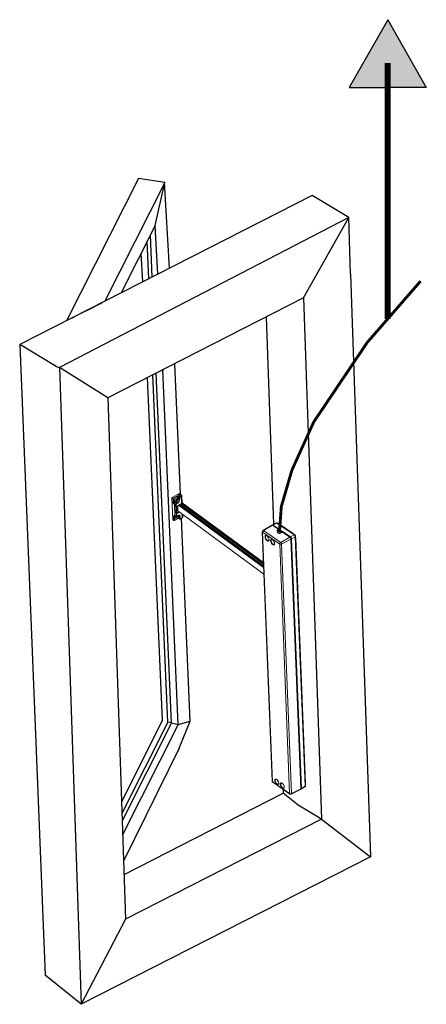
# Model space of a CAD drawing. Units: inches. Extents: x 123806 to 126426, y 194746 to 197022.
# Drawn here: x 124772 to 124915, y 194746 to 195091 of the extents above; entities that cross this region are included whole.
import ezdxf

# ---------------------------------------------------------------- set-up
doc = ezdxf.new("R2010")
doc.units = ezdxf.units.IN
doc.header["$MEASUREMENT"] = 0

# ---------------------------------------------------------------- blocks, each defined once
blk = doc.blocks.new('A$C3C2C13B3')
at = {"color": 7}
for p, q in [((101.32, 703.6), (39.99, 582.48)), ((123.62, 700.37), (72.71, 599.16)), ((123.62, 700.37), (101.32, 703.6)), ((115.43, 663.6), (123.62, 700.37)), ((127.68, 627.17), (123.6, 700.67)), ((249.38, 689.18), (0, 562.1)), ((280.52, 670.59), (249.38, 689.18)), ((115.43, 663.6), (86.57, 606.22)), ((117.73, 622.1), (115.43, 663.6)), ((242.1, 601.88), (280.52, 670.59)), ((282.16, 622.3), (280.52, 670.59)), ((113.08, 619.72), (111.5, 655.79)), ((110.19, 618.25), (108.75, 650.31)), ((104.91, 615.57), (103.56, 640)), ((282.16, 622.3), (299.09, 125.68)), ((242.1, 601.88), (75.09, 516.78)), ((242.1, 601.88), (257.24, 157.79)), ((210.05, 585.55), (216.46, 409.02)), ((0, 562.1), (21.71, 24.81)), ((31.14, 543.51), (0, 562.1)), ((137.05, 434.56), (132.19, 545.87)), ((33.96, 542.59), (52.46, 0)), ((75.09, 516.78), (33.96, 542.59)), ((129.35, 239.83), (116.36, 537.8)), ((135.15, 238.37), (122, 540.68)), ((122.31, 539.37), (122.24, 540.8)), ((121.77, 241.99), (109.07, 534.09)), ((126.32, 240.48), (113.42, 536.31)), ((75.09, 516.78), (90.23, 72.69)), ((137.38, 425.35), (207.97, 373.62)), ((137.86, 426.53), (207.9, 375.28)), ((138.26, 426.96), (207.87, 376.06)), ((138.42, 427.24), (207.85, 376.53)), ((145.49, 241.39), (137.95, 413.97)), ((121.77, 241.99), (86.82, 172.59)), ((126.32, 240.48), (87.16, 162.71)), ((129.35, 239.83), (87.37, 156.46)), ((135.15, 238.37), (87.79, 144.32)), ((129.35, 239.83), (126.32, 240.48)), ((129.35, 239.83), (135.11, 238.33)), ((135.15, 238.37), (145.49, 241.39)), ((136.02, 218.34), (145.49, 241.39)), ((136.02, 218.34), (88.54, 122.07)), ((89.04, 110.67), (224.78, 179.84)), ((224.53, 183.24), (224.78, 179.84)), ((238.73, 168.58), (224.78, 179.84)), ((255.93, 158.66), (238.76, 168.91)), ((257.24, 157.79), (90.23, 72.69)), ((255.93, 158.66), (257.24, 157.79)), ((257.24, 157.79), (299.09, 125.68)), ((299.09, 125.68), (52.46, 0)), ((90.23, 72.69), (52.46, 0)), ((52.46, 0), (21.71, 24.81))]:
    blk.add_line(p, q, dxfattribs=at)
at = {"color": 7, "lineweight": 25}
for p, q in [((280.52, 670.59), (33.96, 542.59)), ((57.19, 591.25), (70.6, 598.08)), ((57.19, 591.25), (70.6, 598.08)), ((57.19, 591.25), (46.9, 586)), ((57.19, 591.25), (46.9, 586)), ((44.41, 584.73), (46.9, 586)), ((44.41, 584.73), (46.9, 586)), ((44.41, 584.73), (46.9, 586)), ((44.41, 584.73), (46.9, 586)), ((31.14, 543.51), (33.96, 542.59))]:
    blk.add_line(p, q, dxfattribs=at)
at = {"color": 7, "linetype": 'Continuous', "lineweight": 15}
for p, q in [((129.75, 431.6), (130.73, 430.93)), ((130.53, 413.11), (129.75, 431.6)), ((135.88, 435.23), (129.97, 431.96)), ((130.95, 431.29), (129.97, 431.96)), ((130.73, 430.93), (130.89, 427.18)), ((134.09, 433.02), (130.95, 431.29)), ((131.16, 430.92), (134.29, 432.65)), ((131.31, 427.17), (131.16, 430.92)), ((132.9, 428.05), (131.31, 427.17)), ((134.29, 432.65), (134.38, 430.52)), ((134.72, 432.65), (135.69, 431.97)), ((134.8, 430.51), (134.72, 432.65)), ((135.78, 429.84), (134.8, 430.51)), ((135.91, 432.34), (134.93, 433.01)), ((135.69, 431.97), (135.78, 429.84)), ((135.88, 435.23), (137.92, 433.83)), ((137.61, 433.28), (135.91, 432.34)), ((136.06, 435.24), (138.1, 433.84)), ((136.12, 431.97), (137.81, 432.9)), ((136.2, 429.83), (136.12, 431.97)), ((137.92, 433.83), (137.61, 433.28)), ((137.81, 432.9), (138.07, 426.74)), ((137.9, 432.99), (138.21, 433.54)), ((138.16, 426.82), (137.9, 432.99)), ((138.21, 433.54), (138.47, 427.38)), ((138.23, 433.61), (138.49, 427.45)), ((131.3, 426.44), (131.97, 425.98)), ((131.52, 426.8), (133.11, 427.68)), ((132.19, 426.34), (131.52, 426.8)), ((131.97, 425.98), (132.39, 415.93)), ((133.12, 426.48), (132.19, 426.34)), ((132.25, 425.93), (133.18, 426.06)), ((132.67, 415.88), (132.25, 425.93)), ((134.09, 427.01), (133.11, 427.68)), ((134.09, 427.01), (133.12, 426.48)), ((133.18, 426.06), (133.6, 416.01)), ((133.32, 426.1), (134.29, 426.64)), ((133.74, 416.06), (133.32, 426.1)), ((133.48, 423.72), (133.7, 418.51)), ((133.59, 423.87), (133.8, 418.65)), ((134.1, 420.91), (133.74, 420.27)), ((133.76, 419.75), (133.84, 419.8)), ((138.02, 426.62), (133.87, 424.32)), ((138.07, 426.74), (133.92, 424.45)), ((133.95, 424.36), (134.1, 420.91)), ((133.97, 424.38), (134.11, 420.98)), ((135.93, 419.74), (133.97, 418.66)), ((134.02, 419.96), (134.39, 420.62)), ((134.09, 421.63), (134.38, 421.79)), ((134.28, 420.98), (134.11, 421.1)), ((134.4, 421.32), (134.26, 424.54)), ((208.27, 366.67), (134.95, 420.45)), ((135.48, 425.21), (208.02, 372.25)), ((135.94, 425.46), (208, 372.83)), ((137.38, 425.35), (136.65, 425.86)), ((138.45, 427.29), (138.14, 426.73)), ((138.47, 427.38), (138.16, 426.82)), ((131.5, 412.44), (130.53, 413.11)), ((131.56, 412.32), (130.58, 412.99)), ((131.35, 416.19), (131.5, 412.44)), ((132.39, 415.93), (131.72, 416.39)), ((131.77, 416.18), (131.85, 416.22)), ((131.93, 412.43), (131.77, 416.18)), ((132.45, 415.81), (131.78, 416.27)), ((135.01, 414.04), (131.88, 412.31)), ((135.06, 414.17), (131.93, 412.43)), ((133.59, 415.89), (132.66, 415.76)), ((133.6, 416.01), (132.67, 415.88)), ((134.66, 416.47), (133.69, 415.93)), ((134.71, 416.59), (133.74, 416.06)), ((133.97, 418.66), (133.8, 418.77)), ((134.17, 418.28), (136.3, 419.46)), ((134.93, 416.59), (134.97, 416.3)), ((134.97, 416.3), (135.06, 414.17)), ((136.38, 415.62), (135.4, 416.29)), ((135.49, 414.16), (135.4, 416.29)), ((136.46, 413.49), (135.49, 414.16)), ((136.52, 413.37), (135.54, 414.04)), ((136.38, 415.62), (136.46, 413.49)), ((136.89, 413.48), (136.8, 415.61)), ((138.53, 414.29), (136.84, 413.35)), ((138.58, 414.42), (136.89, 413.48)), ((138.44, 417.89), (138.58, 414.42)), ((138.67, 414.5), (138.53, 417.83)), ((138.96, 414.96), (138.65, 414.41)), ((138.98, 415.06), (138.67, 414.5)), ((138.88, 417.57), (138.98, 415.06)), ((138.9, 417.56), (139, 415.12)), ((207.34, 403.72), (215.02, 408.26)), ((207.9, 403.63), (215.57, 408.16)), ((222.52, 393.58), (207.9, 403.63)), ((215.49, 408.52), (218.75, 410.2)), ((230.43, 397.96), (215.57, 408.16)), ((215.68, 408.08), (215.71, 408.1)), ((215.99, 408.05), (215.85, 407.97)), ((230.96, 397.77), (215.99, 408.05)), ((216.03, 408.41), (219.28, 410.09)), ((216.03, 408.41), (230.89, 398.21)), ((219.28, 410.09), (234.04, 399.95)), ((219.98, 410.13), (220.27, 409.93)), ((221.55, 409.05), (233.18, 401.06)), ((215.19, 190.13), (206.76, 402.64)), ((207.05, 402.19), (221.67, 392.14)), ((215.47, 189.68), (207.05, 402.19)), ((230.43, 397.96), (222.52, 393.58)), ((223.35, 392.1), (231.25, 396.47)), ((230.96, 397.77), (230.76, 397.65)), ((234.04, 399.95), (230.89, 398.21)), ((231.37, 397.02), (231.16, 396.91)), ((239.69, 183.68), (231.25, 396.47)), ((239.82, 184.09), (231.37, 397.02)), ((231.71, 396.72), (234.86, 398.47)), ((231.71, 396.72), (240.15, 183.93)), ((234.46, 400.18), (234.74, 399.99)), ((234.86, 398.47), (243.3, 185.79)), ((235.26, 399.05), (235.28, 398.69)), ((235.34, 397.14), (243.62, 188.27)), ((221.67, 392.14), (230.1, 179.63)), ((231.77, 179.59), (223.35, 392.1)), ((230.1, 179.63), (215.47, 189.68)), ((230.33, 179.15), (215.7, 189.19)), ((243.11, 185.29), (239.95, 183.42)), ((243.3, 185.79), (240.15, 183.93)), ((243.68, 186.71), (243.7, 186.37)), ((239.48, 183.16), (231.56, 179.07)), ((239.69, 183.68), (231.77, 179.59)), ((239.82, 184.09), (239.67, 184.01)), ((239.71, 183.83), (239.68, 183.82))]:
    blk.add_line(p, q, dxfattribs=at)
at = {"color": 7, "linetype": 'Continuous', "lineweight": 15, "flags": 128}
for points in [[(132.88, 428.67), (133.24, 428.95), (133.54, 429.34), (133.73, 429.77), (133.79, 430.19), (133.7, 430.53), (133.48, 430.74), (133.16, 430.79), (132.79, 430.66), (132.43, 430.38), (132.13, 430), (131.94, 429.56), (131.88, 429.14), (131.97, 428.8), (132.19, 428.59), (132.51, 428.54), (132.88, 428.67)], [(136.64, 433.3), (136.32, 433.18), (135.95, 433.14), (135.58, 433.19), (135.29, 433.33), (135.11, 433.52), (135.06, 433.75), (135.16, 433.97), (135.39, 434.16), (135.72, 434.28), (136.09, 434.32), (136.45, 434.27), (136.74, 434.13), (136.93, 433.94), (136.97, 433.71), (136.87, 433.49), (136.64, 433.3)], [(134.11, 420.98), (134.12, 420.95), (134.12, 420.95)], [(131.72, 416.39), (131.64, 416.44), (131.57, 416.46), (131.5, 416.46), (131.45, 416.44), (131.4, 416.41), (131.37, 416.35), (131.35, 416.27), (131.35, 416.19)], [(131.78, 416.27), (131.75, 416.29), (131.75, 416.29)], [(132.72, 415.77), (132.53, 415.34), (132.47, 414.92), (132.56, 414.58), (132.78, 414.37), (133.1, 414.33), (133.47, 414.45), (133.83, 414.73), (134.13, 415.12), (134.33, 415.56), (134.38, 415.98), (134.32, 416.27)], [(132.57, 415.45), (132.66, 415.54), (132.88, 415.79)], [(132.67, 415.88), (132.67, 415.84), (132.67, 415.8), (132.67, 415.78), (132.66, 415.76), (132.66, 415.76)], [(133.6, 416.01), (133.6, 415.97), (133.6, 415.93), (133.6, 415.91), (133.59, 415.9), (133.59, 415.89)], [(133.7, 418.51), (133.71, 418.42), (133.74, 418.35), (133.79, 418.29), (133.85, 418.25), (133.92, 418.22), (134, 418.22), (134.09, 418.24), (134.17, 418.28)], [(133.8, 418.65), (133.81, 418.63), (133.81, 418.63)], [(136.8, 415.61), (136.74, 416), (136.61, 416.33), (136.41, 416.59), (136.15, 416.77), (135.84, 416.86), (135.48, 416.86), (135.1, 416.77), (134.71, 416.59)], [(135.4, 416.29), (135.35, 416.64), (135.33, 416.7)], [(210.85, 399.24), (210.36, 399.49), (209.92, 399.55), (209.56, 399.42), (209.31, 399.09), (209.19, 398.61), (209.22, 398), (209.38, 397.33), (209.68, 396.63), (210.07, 395.98), (210.53, 395.42), (211.03, 394.99), (211.52, 394.74), (211.96, 394.68), (212.32, 394.81), (212.57, 395.14), (212.69, 395.62), (212.66, 396.23), (212.5, 396.9), (212.21, 397.6), (211.82, 398.25), (211.35, 398.81), (210.85, 399.24)], [(212.33, 395.15), (212.28, 395.13), (211.91, 395.07), (211.47, 395.21), (211.01, 395.53), (210.56, 396), (210.16, 396.58), (209.85, 397.22), (209.66, 397.86), (209.6, 398.44), (209.68, 398.92), (209.89, 399.25), (210.04, 399.35)], [(210.91, 399.12), (210.7, 399.24), (210.36, 399.37), (210.1, 399.37), (210.04, 399.33)], [(212.33, 395.17), (212.41, 395.22), (212.55, 395.43), (212.62, 395.78), (212.6, 396.27), (212.48, 396.83), (212.25, 397.43), (212.15, 397.59)], [(215.55, 396.02), (215.06, 396.27), (214.61, 396.33), (214.25, 396.19), (214, 395.87), (213.89, 395.39), (213.91, 394.78), (214.08, 394.11), (214.37, 393.41), (214.76, 392.76), (215.23, 392.19), (215.72, 391.77), (216.21, 391.52), (216.66, 391.45), (217.02, 391.59), (217.27, 391.92), (217.38, 392.4), (217.36, 393), (217.19, 393.68), (216.9, 394.37), (216.51, 395.03), (216.04, 395.59), (215.55, 396.02)], [(217.02, 391.93), (216.97, 391.9), (216.6, 391.85), (216.16, 391.99), (215.7, 392.31), (215.25, 392.78), (214.85, 393.36), (214.54, 394), (214.35, 394.64), (214.29, 395.22), (214.38, 395.7), (214.59, 396.03), (214.73, 396.12)], [(215.6, 395.9), (215.4, 396.02), (215.05, 396.15), (214.8, 396.15), (214.73, 396.11)], [(217.02, 391.94), (217.11, 391.99), (217.24, 392.21), (217.31, 392.56), (217.29, 393.04), (217.17, 393.61), (216.94, 394.2), (216.85, 394.37)], [(219.08, 191.66), (218.59, 191.91), (218.14, 191.97), (217.78, 191.84), (217.53, 191.51), (217.42, 191.03), (217.44, 190.43), (217.61, 189.75), (217.9, 189.05), (218.29, 188.4), (218.76, 187.84), (219.25, 187.41), (219.74, 187.16), (220.19, 187.1), (220.55, 187.24), (220.8, 187.56), (220.91, 188.04), (220.89, 188.65), (220.72, 189.32), (220.43, 190.02), (220.04, 190.67), (219.57, 191.24), (219.08, 191.66)], [(220.55, 187.57), (220.5, 187.55), (220.13, 187.49), (219.69, 187.63), (219.23, 187.95), (218.78, 188.42), (218.38, 189), (218.08, 189.64), (217.88, 190.28), (217.83, 190.87), (217.91, 191.34), (218.12, 191.67), (218.26, 191.77)], [(219.13, 191.54), (218.93, 191.66), (218.58, 191.79), (218.33, 191.79), (218.26, 191.75)], [(220.55, 187.59), (220.64, 187.64), (220.77, 187.85), (220.84, 188.2), (220.82, 188.69), (220.7, 189.25), (220.47, 189.85), (220.38, 190.02)], [(223.77, 188.44), (223.28, 188.69), (222.84, 188.75), (222.47, 188.61), (222.23, 188.29), (222.11, 187.81), (222.13, 187.2), (222.3, 186.53), (222.59, 185.83), (222.98, 185.18), (223.45, 184.61), (223.95, 184.19), (224.44, 183.94), (224.88, 183.88), (225.24, 184.01), (225.49, 184.34), (225.6, 184.82), (225.58, 185.42), (225.41, 186.1), (225.12, 186.8), (224.73, 187.45), (224.27, 188.01), (223.77, 188.44)], [(225.24, 184.35), (225.19, 184.32), (224.82, 184.27), (224.39, 184.41), (223.92, 184.73), (223.47, 185.2), (223.08, 185.78), (222.77, 186.42), (222.58, 187.06), (222.52, 187.64), (222.6, 188.12), (222.81, 188.45), (222.96, 188.54)], [(223.83, 188.32), (223.62, 188.44), (223.27, 188.57), (223.02, 188.57), (222.96, 188.53)], [(225.24, 184.36), (225.33, 184.41), (225.46, 184.63), (225.53, 184.98), (225.52, 185.46), (225.39, 186.03), (225.16, 186.63), (225.07, 186.79)]]:
    blk.add_lwpolyline(points, dxfattribs=at)
at = {"color": 7, "linetype": 'Continuous', "lineweight": 15}
for centre, radius, start, end in [((130.19, 431.58), 0.434, 119.92204, 178.1983), ((131.17, 430.91), 0.434, 119.92204, 178.1983), ((130.95, 431.3), 0.434, 239.71235, 297.98636), ((130.63, 430.87), 0.524, 5.05504, 52.85242), ((130.66, 431.16), 1.99, 311.36201, 339.67666), ((131.43, 430.61), 2.95, 299.92257, 358.19611), ((133.42, 428.1), 0.524, 185.05648, 232.85246), ((131.42, 430.62), 3.39, 299.92222, 358.19639), ((134.49, 432.26), 0.869, 59.71225, 117.98658), ((133.77, 432.61), 0.524, 5.05504, 52.85242), ((132.4, 429.95), 3.39, 299.92222, 358.19639), ((134.5, 432.27), 0.434, 59.71226, 117.98677), ((132.38, 429.95), 3.82, 299.92211, 358.19647), ((134.59, 430.14), 0.434, 59.71226, 117.98677), ((135.15, 432.63), 0.434, 119.922, 178.1984), ((136.13, 431.96), 0.434, 119.922, 178.1984), ((135.91, 432.35), 0.434, 239.71224, 297.9864), ((136, 430.22), 0.434, 239.71224, 297.9864), ((135.98, 435.09), 0.172, 61.64426, 124.92964), ((135.59, 431.92), 0.524, 5.05504, 52.85242), ((137.29, 432.86), 0.524, 5.05504, 52.85242), ((137.56, 432.93), 0.348, 8.87246, 81.61847), ((137.71, 433.1), 0.221, 297.10403, 328.40804), ((138.02, 433.69), 0.172, 61.64426, 124.92964), ((137.87, 433.49), 0.348, 8.87213, 81.61854), ((137.93, 433.59), 0.3, 2.38932, 55.51942), ((138.11, 433.6), 0.123, 329.65368, 1.80731), ((131.93, 427.27), 1.05, 185.05668, 232.85237), ((131.11, 427.56), 0.434, 239.71235, 297.98636), ((131.73, 426.43), 0.434, 119.92223, 178.19601), ((131.83, 427.22), 0.524, 185.05648, 232.85246), ((132.4, 425.97), 0.434, 119.92223, 178.19601), ((132.18, 426.33), 0.413, 238.9307, 279.69942), ((130.33, 425.84), 1.92, 2.65383, 15.24507), ((131.26, 425.97), 1.92, 2.65356, 15.24546), ((132.8, 426.06), 0.524, 5.05687, 52.85229), ((133.13, 426.47), 0.41, 277.47505, 298.12142), ((134.35, 423.69), 0.869, 119.92211, 178.19721), ((133.42, 423.88), 0.168, 292.17877, 355.84189), ((134.14, 423.83), 0.558, 119.71918, 176.48242), ((134.08, 420.33), 0.377, 205.40106, 259.80009), ((134.09, 420.14), 0.428, 218.2124, 234.36024), ((133.64, 420.19), 0.442, 297.10287, 328.40848), ((133.8, 424.42), 0.124, 304.50407, 12.45633), ((133.77, 426.59), 0.524, 5.05687, 52.85229), ((133.99, 420.98), 0.123, 329.64934, 1.80886), ((134.18, 421.12), 0.172, 242.50331, 304.85027), ((134.44, 420.97), 0.348, 188.87258, 261.61835), ((134.15, 420.75), 0.265, 332.20875, 62.2983), ((135.49, 421.41), 1.1, 184.51426, 240.6637), ((137.94, 426.72), 0.133, 307.37645, 9.81346), ((137.87, 426.88), 0.3, 298.95437, 330.61987), ((137.97, 426.94), 0.221, 297.10403, 328.40804), ((137.99, 426.81), 0.173, 330.89661, 3.21047), ((138.19, 427.43), 0.3, 330.61987, 2.38932), ((138.3, 427.37), 0.173, 330.89564, 3.21143), ((138.36, 427.44), 0.123, 329.65368, 1.80731), ((130.67, 413.11), 0.147, 178.06533, 232.57471), ((131.57, 416.56), 0.434, 239.71235, 297.98636), ((131.72, 412.82), 0.434, 239.71235, 297.98636), ((131.65, 412.44), 0.147, 178.06533, 232.57471), ((131.73, 412.57), 0.3, 235.51942, 298.95437), ((131.87, 416.39), 0.147, 178.07157, 232.56847), ((131.95, 416.19), 0.181, 156.89239, 185.017), ((131.8, 412.41), 0.133, 307.37392, 9.81599), ((132.6, 416.29), 0.413, 238.9307, 279.69942), ((132.53, 415.93), 0.147, 178.07157, 232.56847), ((132.62, 416.06), 0.3, 235.51942, 278.07316), ((133.54, 416.19), 0.3, 278.07316, 298.95437), ((133.55, 416.42), 0.41, 277.47505, 298.12142), ((133.61, 416.03), 0.133, 307.36715, 9.81801), ((133.64, 418.66), 0.167, 292.04468, 357.19327), ((133.87, 418.81), 0.184, 250.40875, 303.51262), ((133.65, 418.24), 0.524, 5.05608, 52.85308), ((135.38, 415.52), 1.19, 62.63085, 127.10869), ((134.58, 416.57), 0.133, 307.36715, 9.81801), ((135.18, 415.92), 0.434, 59.71226, 117.98677), ((134.93, 414.15), 0.133, 307.37392, 9.81599), ((135.28, 413.55), 0.561, 61.57091, 118.04669), ((135.27, 413.79), 0.434, 59.71226, 117.98677), ((135.63, 414.16), 0.147, 178.12916, 232.51087), ((135.23, 415.66), 1.14, 358.04279, 52.9652), ((136.59, 416), 0.434, 239.71224, 297.9864), ((136.68, 413.87), 0.434, 239.71224, 297.9864), ((136.61, 413.49), 0.147, 178.06457, 232.57546), ((136.69, 413.62), 0.3, 235.51942, 298.95437), ((136.76, 413.46), 0.133, 307.37392, 9.81599), ((138.45, 414.4), 0.133, 307.37392, 9.81599), ((138.39, 414.56), 0.3, 298.95437, 330.61987), ((138.48, 414.62), 0.221, 297.10403, 328.40804), ((138.5, 414.49), 0.173, 330.89242, 3.21466), ((138.7, 415.11), 0.3, 330.61987, 2.38932), ((138.81, 415.05), 0.173, 330.89145, 3.21562), ((138.88, 415.12), 0.123, 329.65368, 1.80731), ((207.96, 402.69), 1.2, 120.58708, 182.38932), ((208.78, 402.13), 1.74, 120.55284, 178.18246), ((207.55, 403.26), 0.507, 46.66318, 114.09894), ((215.81, 407.88), 0.246, 45.50488, 114.74252), ((219.3, 409.14), 1.2, 55.51942, 117.32165), ((218.92, 409.71), 0.521, 47.15737, 109.34281), ((219.65, 409.53), 0.677, 61.35626, 123.9678), ((207.34, 402.69), 0.588, 185.3789, 239.79759), ((208.57, 395.94), 3.94, 24.7821, 53.65499), ((215.94, 399.88), 4.52, 200.3232, 216.7868), ((213.27, 392.72), 3.94, 24.78213, 53.65497), ((220.64, 396.66), 4.52, 200.32318, 216.78683), ((230.33, 396.93), 1.05, 5.05628, 52.85241), ((234.42, 399.39), 0.677, 61.35626, 123.9678), ((232.85, 398.32), 2.02, 4.09554, 53.81318), ((234.06, 399), 1.2, 2.38932, 55.51942), ((234.59, 399.09), 0.677, 293.9414, 356.55195), ((223.41, 392.09), 1.74, 120.55284, 178.18246), ((222.55, 393.64), 1.74, 239.72625, 297.35585), ((221.18, 391.87), 2.18, 6.04695, 51.86183), ((216.38, 190.18), 1.2, 182.38932, 235.51942), ((215.77, 190.18), 0.588, 185.3789, 239.79759), ((216.06, 189.66), 0.588, 178.10876, 232.53266), ((216.8, 188.36), 3.94, 24.78224, 53.6551), ((224.17, 192.3), 4.52, 200.32271, 216.78708), ((221.49, 185.14), 3.94, 24.78227, 53.65508), ((228.86, 189.08), 4.52, 200.32268, 216.78711), ((242.5, 186.32), 1.2, 300.58708, 2.38932), ((242.78, 185.7), 0.521, 308.56561, 10.75186), ((243.02, 186.41), 0.677, 293.9414, 356.55195), ((230.98, 181.13), 1.74, 239.72625, 297.35585), ((230.69, 179.61), 0.588, 178.10876, 232.53266), ((231.01, 180.14), 1.2, 235.51942, 297.32165), ((231.28, 179.49), 0.507, 303.80404, 11.25122), ((239.57, 184.04), 0.256, 304.57973, 10.99037)]:
    blk.add_arc(centre, radius, start, end, dxfattribs=at)
at = {"color": 7, "linetype": 'Continuous', "lineweight": 15, "extrusion": (0, 0, -1)}
for centre, ratio, start_param, end_param in [((215.61, 407.21), 0.499848, -0.014247, 0.785246), ((216.07, 407.47), 0.499848, -0.452642, 0.785246), ((230.47, 397.01), 0.500152, 0.78555, 2.356042), ((230.92, 397.26), 0.500152, 0.78555, 2.356042), ((238.91, 184.22), 0.499848, 2.356347, 3.155839), ((239.37, 184.47), 0.499848, 2.356347, 3.594234)]:
    blk.add_ellipse(centre, major_axis=(-0.58, 1.05), ratio=ratio, start_param=start_param, end_param=end_param, dxfattribs=at)
at = {"color": 7, "linetype": 'Continuous', "lineweight": 15}
blk.add_open_spline([(134.95, 420.45), (134.77, 424.82)], degree=1, dxfattribs=at)
for points, knots in [([(220.26, 409.91), (220.27, 409.91), (220.32, 409.91), (220.39, 409.78), (220.54, 409.63), (220.69, 409.53), (221, 409.35), (221.32, 409.24), (221.52, 409.06), (221.54, 409.03)], [0, 0, 0, 0, 0.073018, 0.330323, 0.41979, 0.570911, 0.633615, 0.954834, 1, 1, 1, 1]), ([(233.16, 401.05), (233.18, 401.04), (233.22, 401.04), (233.3, 400.91), (233.47, 400.75), (233.63, 400.64), (233.97, 400.46), (234.27, 400.35), (234.46, 400.18), (234.46, 400.18)], [0, 0, 0, 0, 0.08742, 0.341439, 0.436991, 0.588855, 0.65331, 0.994528, 1, 1, 1, 1]), ([(235.26, 398.69), (235.27, 398.64), (235.3, 398.4), (235.25, 398.09), (235.23, 397.75), (235.23, 397.56), (235.28, 397.32), (235.36, 397.19), (235.33, 397.14), (235.33, 397.14)], [0, 0, 0, 0, 0.073019, 0.330323, 0.41979, 0.570911, 0.633615, 0.954834, 1, 1, 1, 1]), ([(243.6, 188.27), (243.61, 188.2), (243.64, 187.95), (243.59, 187.63), (243.57, 187.29), (243.58, 187.11), (243.63, 186.86), (243.71, 186.75), (243.68, 186.71), (243.68, 186.71)], [0, 0, 0, 0, 0.08742, 0.341436, 0.436993, 0.588852, 0.653308, 0.994532, 1, 1, 1, 1])]:
    blk.add_open_spline(points, degree=3, knots=knots, dxfattribs=at)
blk = doc.blocks.new('A$C7EBD4FA1')
h = blk.add_hatch(color=7)
h.dxf.hatch_style = 1
h.paths.add_polyline_path([(13.56, 161.95), (13.56, 138.17), (27.11, 138.17)])
h.paths.add_polyline_path([(13.56, 161.95), (0, 138.17), (13.56, 138.17)])
at = {"color": 7}
for p, q in [((13.56, 161.95), (0, 138.17)), ((13.56, 161.95), (27.11, 138.17)), ((0, 138.17), (13.56, 138.17)), ((27.11, 138.17), (13.56, 138.17))]:
    blk.add_line(p, q, dxfattribs=at)
at = {"color": 7, "const_width": 2}
blk.add_lwpolyline([(13.56, 146.73), (13.56, 57)], dxfattribs=at)

msp = doc.modelspace()

# ---------------------------------------------------------------- linework, layer by layer
at = {"color": 7, "const_width": 1}
msp.add_lwpolyline([(124863.05, 194911), (124863.7, 194919.99), (124867.42, 194932.78), (124875.08, 194949.66), (124893.85, 194977.54), (124912.54, 194999.01)], dxfattribs=at)
at = {"color": 7}
msp.add_spline([(124862.54, 194912.1), (124862.21, 194911.49), (124862.63, 194910.73), (124863.68, 194910.87), (124864.06, 194911.06)], degree=3, dxfattribs=at)

# ---------------------------------------------------------------- block references
msp.add_blockref('A$C7EBD4FA1', (124887.44, 194928.69), dxfattribs=at)
at = {"xscale": 0.4113410000136355, "yscale": 0.4113410000136355, "zscale": 0.4113410000136355}
msp.add_blockref('A$C3C2C13B3', (124771.94, 194745.53), dxfattribs=at)

doc.saveas('drawing.dxf')
